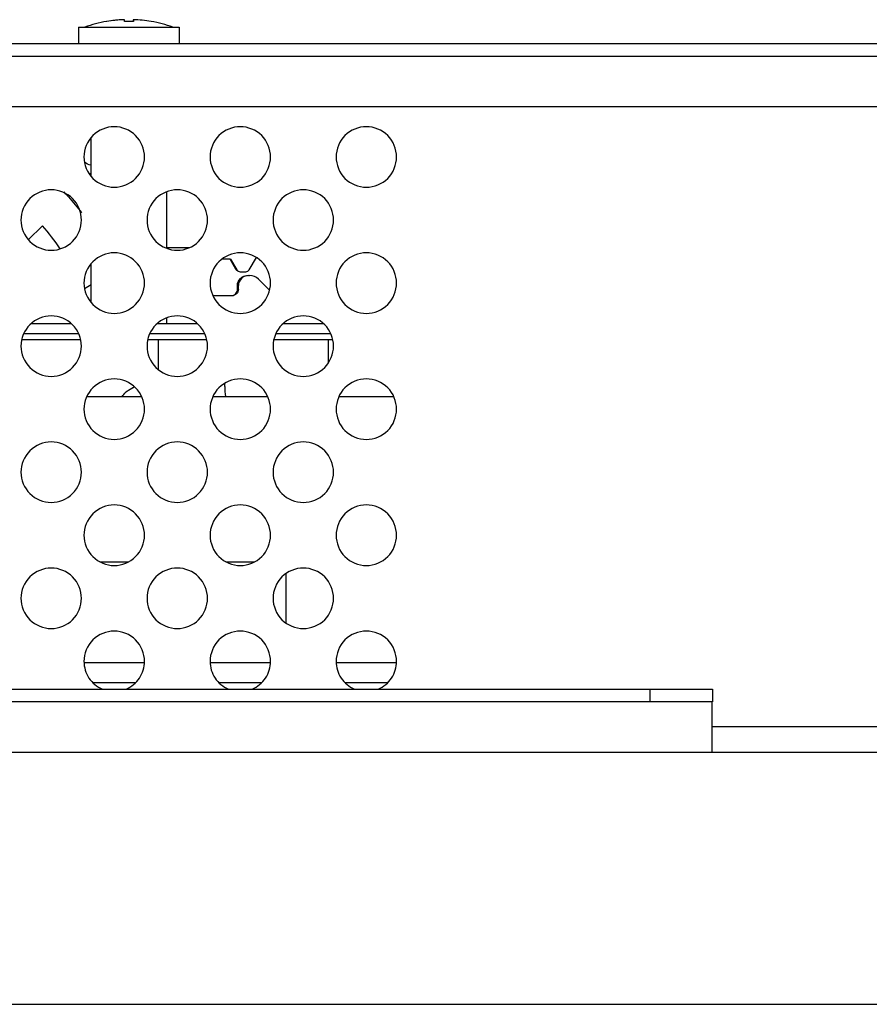
# Model space of a CAD drawing. Units: millimetres. Extents: x 0 to 559, y 0 to 432.
# Drawn here: x 92 to 99, y 304 to 311 of the extents above; entities that cross this region are included whole.
import ezdxf

# ---------------------------------------------------------------- set-up
doc = ezdxf.new("R2010")
doc.units = ezdxf.units.MM
doc.header["$LTSCALE"] = 30.734
doc.layers.get('0').update_dxf_attribs({"linetype": 'CONTINUOUS'})
doc.layers.add('3_ALL_AXES', color=7, linetype='CONTINUOUS')
doc.layers.add('7_ALL_FEATURES', color=7, linetype='CONTINUOUS')

msp = doc.modelspace()

# ---------------------------------------------------------------- linework, layer by layer
at = {"color": 7, "linetype": 'Continuous'}
for p, q in [((93.4711, 309.6023), (93.294, 309.6023)), ((93.8012, 309.5123), (93.7323, 309.5123)), ((93.8464, 309.4273), (93.7973, 309.5123)), ((93.8012, 309.5123), (93.8502, 309.4273)), ((93.949, 309.4273), (94.0051, 309.5246)), ((93.8502, 309.4273), (93.8464, 309.4273)), ((93.8762, 309.4123), (93.923, 309.4123)), ((93.9431, 309.3823), (93.9516, 309.3823)), ((94.1095, 309.2658), (94.0223, 309.353)), ((93.8554, 309.2723), (93.8554, 309.3023)), ((93.8554, 309.3023), (93.8631, 309.3023)), ((93.8631, 309.2723), (93.8554, 309.2723)), ((93.8631, 309.2723), (93.8631, 309.3023)), ((93.8131, 309.2223), (93.6606, 309.2223))]:
    msp.add_line(p, q, dxfattribs=at)
for points in [[(93.8723, 309.4123), (93.8623, 309.4123), (93.8514, 309.4186), (93.8464, 309.4273)], [(93.8502, 309.4273), (93.8552, 309.4186), (93.8662, 309.4123), (93.8762, 309.4123)], [(93.923, 309.4123), (93.933, 309.4123), (93.944, 309.4186), (93.949, 309.4273)], [(94.0223, 309.353), (94.0043, 309.3711), (93.9771, 309.3823), (93.9516, 309.3823)]]:
    msp.add_open_spline(points, degree=3, dxfattribs=at)
for points, knots in [([(93.8554, 309.3023), (93.8554, 309.3227), (93.8724, 309.3652), (93.915, 309.3823), (93.9354, 309.3823)], [0, 0, 0, 0, 0.500002, 1, 1, 1, 1]), ([(93.9431, 309.3823), (93.9226, 309.3823), (93.8801, 309.3652), (93.8631, 309.3227), (93.8631, 309.3023)], [0, 0, 0, 0, 0.499995, 1, 1, 1, 1]), ([(93.8127, 309.2229), (93.8242, 309.2246), (93.8467, 309.2367), (93.8554, 309.2607), (93.8554, 309.2723)], [0, 0, 0, 0, 0.500228, 1, 1, 1, 1]), ([(93.8631, 309.2723), (93.8631, 309.2595), (93.8524, 309.233), (93.8258, 309.2223), (93.8131, 309.2223)], [0, 0, 0, 0, 0.500002, 1, 1, 1, 1])]:
    msp.add_open_spline(points, degree=3, knots=knots, dxfattribs=at)
at = {"layer": '3_ALL_AXES', "color": 7, "linetype": 'Continuous'}
for p, q in [((92.594, 311.3523), (92.594, 311.2223)), ((92.594, 311.3523), (93.394, 311.3523)), ((93.394, 311.3523), (93.394, 311.2223)), ((92.694, 310.168), (92.694, 310.4766)), ((93.294, 309.5976), (93.294, 310.047)), ((92.1963, 309.6657), (92.308, 309.7774)), ((92.694, 309.168), (92.694, 309.4766)), ((93.294, 309.0023), (93.294, 309.047)), ((94.5774, 308.6915), (94.5774, 308.8723))]:
    msp.add_line(p, q, dxfattribs=at)
for centre, radius, start, end in [((92.994, 310.3615), 1.0508, 99.66351, 109.45516), ((92.994, 310.3615), 1.0508, 70.54484, 80.33649), ((92.7278, 310.4026), 0.2153, 255.91523, 260.92352), ((92.722, 310.4022), 0.2149, 257.77644, 262.48675), ((90.7196, 308.4014), 2.1016, 34.5978, 40.9011)]:
    msp.add_arc(centre, radius, start, end, dxfattribs=at)
for points, knots in [([(92.8778, 310.5623), (92.8165, 310.5623), (92.689, 310.5111), (92.6378, 310.3835), (92.6378, 310.3223)], [0, 0, 0, 0, 0.499997, 1, 1, 1, 1]), ([(93.1178, 310.3223), (93.1178, 310.3835), (93.0666, 310.5111), (92.939, 310.5623), (92.8778, 310.5623)], [0, 0, 0, 0, 0.500003, 1, 1, 1, 1]), ([(93.8777, 310.5623), (93.8165, 310.5623), (93.689, 310.5111), (93.6378, 310.3835), (93.6378, 310.3223)], [0, 0, 0, 0, 0.499997, 1, 1, 1, 1]), ([(94.1177, 310.3223), (94.1177, 310.3835), (94.0665, 310.5111), (93.939, 310.5623), (93.8777, 310.5623)], [0, 0, 0, 0, 0.500003, 1, 1, 1, 1]), ([(94.8777, 310.5623), (94.8165, 310.5623), (94.6889, 310.5111), (94.6377, 310.3835), (94.6377, 310.3223)], [0, 0, 0, 0, 0.499997, 1, 1, 1, 1]), ([(95.1177, 310.3223), (95.1177, 310.3835), (95.0665, 310.5111), (94.939, 310.5623), (94.8777, 310.5623)], [0, 0, 0, 0, 0.500003, 1, 1, 1, 1]), ([(92.6378, 310.3223), (92.6378, 310.2611), (92.689, 310.1335), (92.8165, 310.0823), (92.8778, 310.0823)], [0, 0, 0, 0, 0.500003, 1, 1, 1, 1]), ([(92.8778, 310.0823), (92.939, 310.0823), (93.0666, 310.1335), (93.1178, 310.2611), (93.1178, 310.3223)], [0, 0, 0, 0, 0.499997, 1, 1, 1, 1]), ([(93.6378, 310.3223), (93.6378, 310.2611), (93.689, 310.1335), (93.8165, 310.0823), (93.8777, 310.0823)], [0, 0, 0, 0, 0.500003, 1, 1, 1, 1]), ([(93.8777, 310.0823), (93.939, 310.0823), (94.0665, 310.1335), (94.1177, 310.2611), (94.1177, 310.3223)], [0, 0, 0, 0, 0.499997, 1, 1, 1, 1]), ([(94.6377, 310.3223), (94.6377, 310.2611), (94.6889, 310.1335), (94.8165, 310.0823), (94.8777, 310.0823)], [0, 0, 0, 0, 0.500003, 1, 1, 1, 1]), ([(94.8777, 310.0823), (94.939, 310.0823), (95.0665, 310.1335), (95.1177, 310.2611), (95.1177, 310.3223)], [0, 0, 0, 0, 0.499997, 1, 1, 1, 1]), ([(92.3778, 310.0623), (92.3165, 310.0623), (92.189, 310.0111), (92.1378, 309.8835), (92.1378, 309.8223)], [0, 0, 0, 0, 0.499997, 1, 1, 1, 1]), ([(92.6178, 309.8223), (92.6178, 309.8835), (92.5666, 310.0111), (92.439, 310.0623), (92.3778, 310.0623)], [0, 0, 0, 0, 0.500003, 1, 1, 1, 1]), ([(93.3778, 310.0623), (93.3165, 310.0623), (93.189, 310.0111), (93.1378, 309.8835), (93.1378, 309.8223)], [0, 0, 0, 0, 0.499997, 1, 1, 1, 1]), ([(93.6178, 309.8223), (93.6178, 309.8835), (93.5666, 310.0111), (93.439, 310.0623), (93.3778, 310.0623)], [0, 0, 0, 0, 0.500003, 1, 1, 1, 1]), ([(94.3777, 310.0623), (94.3165, 310.0623), (94.1889, 310.0111), (94.1377, 309.8835), (94.1377, 309.8223)], [0, 0, 0, 0, 0.499997, 1, 1, 1, 1]), ([(94.6177, 309.8223), (94.6177, 309.8835), (94.5665, 310.0111), (94.439, 310.0623), (94.3777, 310.0623)], [0, 0, 0, 0, 0.500003, 1, 1, 1, 1]), ([(92.1378, 309.8223), (92.1378, 309.7611), (92.189, 309.6335), (92.3165, 309.5823), (92.3778, 309.5823)], [0, 0, 0, 0, 0.500003, 1, 1, 1, 1]), ([(92.3778, 309.5823), (92.439, 309.5823), (92.5666, 309.6335), (92.6178, 309.7611), (92.6178, 309.8223)], [0, 0, 0, 0, 0.499997, 1, 1, 1, 1]), ([(93.1378, 309.8223), (93.1378, 309.7611), (93.189, 309.6335), (93.3165, 309.5823), (93.3778, 309.5823)], [0, 0, 0, 0, 0.500003, 1, 1, 1, 1]), ([(93.3778, 309.5823), (93.439, 309.5823), (93.5666, 309.6335), (93.6178, 309.7611), (93.6178, 309.8223)], [0, 0, 0, 0, 0.499997, 1, 1, 1, 1]), ([(94.1377, 309.8223), (94.1377, 309.7611), (94.1889, 309.6335), (94.3165, 309.5823), (94.3777, 309.5823)], [0, 0, 0, 0, 0.500003, 1, 1, 1, 1]), ([(94.3777, 309.5823), (94.439, 309.5823), (94.5665, 309.6335), (94.6177, 309.7611), (94.6177, 309.8223)], [0, 0, 0, 0, 0.499997, 1, 1, 1, 1]), ([(92.8778, 309.5623), (92.8165, 309.5623), (92.689, 309.5111), (92.6378, 309.3835), (92.6378, 309.3223)], [0, 0, 0, 0, 0.499997, 1, 1, 1, 1]), ([(93.1178, 309.3223), (93.1178, 309.3835), (93.0666, 309.5111), (92.939, 309.5623), (92.8778, 309.5623)], [0, 0, 0, 0, 0.500003, 1, 1, 1, 1]), ([(93.8777, 309.5623), (93.8165, 309.5623), (93.689, 309.5111), (93.6378, 309.3835), (93.6378, 309.3223)], [0, 0, 0, 0, 0.499997, 1, 1, 1, 1]), ([(94.1177, 309.3223), (94.1177, 309.3835), (94.0665, 309.5111), (93.939, 309.5623), (93.8777, 309.5623)], [0, 0, 0, 0, 0.500003, 1, 1, 1, 1]), ([(94.8777, 309.5623), (94.8165, 309.5623), (94.6889, 309.5111), (94.6377, 309.3835), (94.6377, 309.3223)], [0, 0, 0, 0, 0.499997, 1, 1, 1, 1]), ([(95.1177, 309.3223), (95.1177, 309.3835), (95.0665, 309.5111), (94.939, 309.5623), (94.8777, 309.5623)], [0, 0, 0, 0, 0.500003, 1, 1, 1, 1]), ([(92.6378, 309.3223), (92.6378, 309.2611), (92.689, 309.1335), (92.8165, 309.0823), (92.8778, 309.0823)], [0, 0, 0, 0, 0.500003, 1, 1, 1, 1]), ([(92.8778, 309.0823), (92.939, 309.0823), (93.0666, 309.1335), (93.1178, 309.2611), (93.1178, 309.3223)], [0, 0, 0, 0, 0.499997, 1, 1, 1, 1]), ([(93.6378, 309.3223), (93.6378, 309.2611), (93.689, 309.1335), (93.8165, 309.0823), (93.8777, 309.0823)], [0, 0, 0, 0, 0.500003, 1, 1, 1, 1]), ([(93.8777, 309.0823), (93.939, 309.0823), (94.0665, 309.1335), (94.1177, 309.2611), (94.1177, 309.3223)], [0, 0, 0, 0, 0.499997, 1, 1, 1, 1]), ([(94.6377, 309.3223), (94.6377, 309.2611), (94.6889, 309.1335), (94.8165, 309.0823), (94.8777, 309.0823)], [0, 0, 0, 0, 0.500003, 1, 1, 1, 1]), ([(94.8777, 309.0823), (94.939, 309.0823), (95.0665, 309.1335), (95.1177, 309.2611), (95.1177, 309.3223)], [0, 0, 0, 0, 0.499997, 1, 1, 1, 1]), ([(92.3778, 309.0623), (92.3165, 309.0623), (92.189, 309.0111), (92.1378, 308.8835), (92.1378, 308.8223)], [0, 0, 0, 0, 0.499997, 1, 1, 1, 1]), ([(92.6178, 308.8223), (92.6178, 308.8835), (92.5666, 309.0111), (92.439, 309.0623), (92.3778, 309.0623)], [0, 0, 0, 0, 0.500003, 1, 1, 1, 1]), ([(93.3778, 309.0623), (93.3165, 309.0623), (93.189, 309.0111), (93.1378, 308.8835), (93.1378, 308.8223)], [0, 0, 0, 0, 0.499997, 1, 1, 1, 1]), ([(93.6178, 308.8223), (93.6178, 308.8835), (93.5666, 309.0111), (93.439, 309.0623), (93.3778, 309.0623)], [0, 0, 0, 0, 0.500003, 1, 1, 1, 1]), ([(94.3777, 309.0623), (94.3165, 309.0623), (94.1889, 309.0111), (94.1377, 308.8835), (94.1377, 308.8223)], [0, 0, 0, 0, 0.499997, 1, 1, 1, 1]), ([(94.6177, 308.8223), (94.6177, 308.8835), (94.5665, 309.0111), (94.439, 309.0623), (94.3777, 309.0623)], [0, 0, 0, 0, 0.500003, 1, 1, 1, 1]), ([(92.1378, 308.8223), (92.1378, 308.7611), (92.189, 308.6335), (92.3165, 308.5823), (92.3778, 308.5823)], [0, 0, 0, 0, 0.500003, 1, 1, 1, 1]), ([(92.3778, 308.5823), (92.439, 308.5823), (92.5666, 308.6335), (92.6178, 308.7611), (92.6178, 308.8223)], [0, 0, 0, 0, 0.499997, 1, 1, 1, 1]), ([(93.1378, 308.8223), (93.1378, 308.7611), (93.189, 308.6335), (93.3165, 308.5823), (93.3778, 308.5823)], [0, 0, 0, 0, 0.500003, 1, 1, 1, 1]), ([(93.3778, 308.5823), (93.439, 308.5823), (93.5666, 308.6335), (93.6178, 308.7611), (93.6178, 308.8223)], [0, 0, 0, 0, 0.499997, 1, 1, 1, 1]), ([(94.1377, 308.8223), (94.1377, 308.7611), (94.1889, 308.6335), (94.3165, 308.5823), (94.3777, 308.5823)], [0, 0, 0, 0, 0.500003, 1, 1, 1, 1]), ([(94.3777, 308.5823), (94.439, 308.5823), (94.5665, 308.6335), (94.6177, 308.7611), (94.6177, 308.8223)], [0, 0, 0, 0, 0.499997, 1, 1, 1, 1]), ([(92.8778, 308.5623), (92.8165, 308.5623), (92.689, 308.5111), (92.6378, 308.3835), (92.6378, 308.3223)], [0, 0, 0, 0, 0.499997, 1, 1, 1, 1]), ([(93.1178, 308.3223), (93.1178, 308.3835), (93.0666, 308.5111), (92.939, 308.5623), (92.8778, 308.5623)], [0, 0, 0, 0, 0.500003, 1, 1, 1, 1]), ([(93.8777, 308.5623), (93.8165, 308.5623), (93.689, 308.5111), (93.6378, 308.3835), (93.6378, 308.3223)], [0, 0, 0, 0, 0.499997, 1, 1, 1, 1]), ([(94.1177, 308.3223), (94.1177, 308.3835), (94.0665, 308.5111), (93.939, 308.5623), (93.8777, 308.5623)], [0, 0, 0, 0, 0.500003, 1, 1, 1, 1]), ([(94.8777, 308.5623), (94.8165, 308.5623), (94.6889, 308.5111), (94.6377, 308.3835), (94.6377, 308.3223)], [0, 0, 0, 0, 0.499997, 1, 1, 1, 1]), ([(95.1177, 308.3223), (95.1177, 308.3835), (95.0665, 308.5111), (94.939, 308.5623), (94.8777, 308.5623)], [0, 0, 0, 0, 0.500003, 1, 1, 1, 1]), ([(92.6378, 308.3223), (92.6378, 308.2611), (92.689, 308.1335), (92.8165, 308.0823), (92.8778, 308.0823)], [0, 0, 0, 0, 0.500003, 1, 1, 1, 1]), ([(92.8778, 308.0823), (92.939, 308.0823), (93.0666, 308.1335), (93.1178, 308.2611), (93.1178, 308.3223)], [0, 0, 0, 0, 0.499997, 1, 1, 1, 1]), ([(93.6378, 308.3223), (93.6378, 308.2611), (93.689, 308.1335), (93.8165, 308.0823), (93.8777, 308.0823)], [0, 0, 0, 0, 0.500003, 1, 1, 1, 1]), ([(93.8777, 308.0823), (93.939, 308.0823), (94.0665, 308.1335), (94.1177, 308.2611), (94.1177, 308.3223)], [0, 0, 0, 0, 0.499997, 1, 1, 1, 1]), ([(94.6377, 308.3223), (94.6377, 308.2611), (94.6889, 308.1335), (94.8165, 308.0823), (94.8777, 308.0823)], [0, 0, 0, 0, 0.500003, 1, 1, 1, 1]), ([(94.8777, 308.0823), (94.939, 308.0823), (95.0665, 308.1335), (95.1177, 308.2611), (95.1177, 308.3223)], [0, 0, 0, 0, 0.499997, 1, 1, 1, 1]), ([(92.3778, 308.0623), (92.3165, 308.0623), (92.189, 308.0111), (92.1378, 307.8835), (92.1378, 307.8223)], [0, 0, 0, 0, 0.499997, 1, 1, 1, 1]), ([(92.6178, 307.8223), (92.6178, 307.8835), (92.5666, 308.0111), (92.439, 308.0623), (92.3778, 308.0623)], [0, 0, 0, 0, 0.500003, 1, 1, 1, 1]), ([(93.3778, 308.0623), (93.3165, 308.0623), (93.189, 308.0111), (93.1378, 307.8835), (93.1378, 307.8223)], [0, 0, 0, 0, 0.499997, 1, 1, 1, 1]), ([(93.6178, 307.8223), (93.6178, 307.8835), (93.5666, 308.0111), (93.439, 308.0623), (93.3778, 308.0623)], [0, 0, 0, 0, 0.500003, 1, 1, 1, 1]), ([(94.3777, 308.0623), (94.3165, 308.0623), (94.1889, 308.0111), (94.1377, 307.8835), (94.1377, 307.8223)], [0, 0, 0, 0, 0.499997, 1, 1, 1, 1]), ([(94.6177, 307.8223), (94.6177, 307.8835), (94.5665, 308.0111), (94.439, 308.0623), (94.3777, 308.0623)], [0, 0, 0, 0, 0.500003, 1, 1, 1, 1]), ([(92.1378, 307.8223), (92.1378, 307.7611), (92.189, 307.6335), (92.3165, 307.5823), (92.3778, 307.5823)], [0, 0, 0, 0, 0.500003, 1, 1, 1, 1]), ([(92.3778, 307.5823), (92.439, 307.5823), (92.5666, 307.6335), (92.6178, 307.7611), (92.6178, 307.8223)], [0, 0, 0, 0, 0.499997, 1, 1, 1, 1]), ([(93.1378, 307.8223), (93.1378, 307.7611), (93.189, 307.6335), (93.3165, 307.5823), (93.3778, 307.5823)], [0, 0, 0, 0, 0.500003, 1, 1, 1, 1]), ([(93.3778, 307.5823), (93.439, 307.5823), (93.5666, 307.6335), (93.6178, 307.7611), (93.6178, 307.8223)], [0, 0, 0, 0, 0.499997, 1, 1, 1, 1]), ([(94.1377, 307.8223), (94.1377, 307.7611), (94.1889, 307.6335), (94.3165, 307.5823), (94.3777, 307.5823)], [0, 0, 0, 0, 0.500003, 1, 1, 1, 1]), ([(94.3777, 307.5823), (94.439, 307.5823), (94.5665, 307.6335), (94.6177, 307.7611), (94.6177, 307.8223)], [0, 0, 0, 0, 0.499997, 1, 1, 1, 1]), ([(92.8778, 307.5623), (92.8165, 307.5623), (92.689, 307.5111), (92.6378, 307.3835), (92.6378, 307.3223)], [0, 0, 0, 0, 0.499997, 1, 1, 1, 1]), ([(93.1178, 307.3223), (93.1178, 307.3835), (93.0666, 307.5111), (92.939, 307.5623), (92.8778, 307.5623)], [0, 0, 0, 0, 0.500003, 1, 1, 1, 1]), ([(93.8777, 307.5623), (93.8165, 307.5623), (93.689, 307.5111), (93.6378, 307.3835), (93.6378, 307.3223)], [0, 0, 0, 0, 0.499997, 1, 1, 1, 1]), ([(94.1177, 307.3223), (94.1177, 307.3835), (94.0665, 307.5111), (93.939, 307.5623), (93.8777, 307.5623)], [0, 0, 0, 0, 0.500003, 1, 1, 1, 1]), ([(94.8777, 307.5623), (94.8165, 307.5623), (94.6889, 307.5111), (94.6377, 307.3835), (94.6377, 307.3223)], [0, 0, 0, 0, 0.499997, 1, 1, 1, 1]), ([(95.1177, 307.3223), (95.1177, 307.3835), (95.0665, 307.5111), (94.939, 307.5623), (94.8777, 307.5623)], [0, 0, 0, 0, 0.500003, 1, 1, 1, 1]), ([(92.6378, 307.3223), (92.6378, 307.2611), (92.689, 307.1335), (92.8165, 307.0823), (92.8778, 307.0823)], [0, 0, 0, 0, 0.500003, 1, 1, 1, 1]), ([(92.8778, 307.0823), (92.939, 307.0823), (93.0666, 307.1335), (93.1178, 307.2611), (93.1178, 307.3223)], [0, 0, 0, 0, 0.499997, 1, 1, 1, 1]), ([(93.6378, 307.3223), (93.6378, 307.2611), (93.689, 307.1335), (93.8165, 307.0823), (93.8777, 307.0823)], [0, 0, 0, 0, 0.500003, 1, 1, 1, 1]), ([(93.8777, 307.0823), (93.939, 307.0823), (94.0665, 307.1335), (94.1177, 307.2611), (94.1177, 307.3223)], [0, 0, 0, 0, 0.499997, 1, 1, 1, 1]), ([(94.6377, 307.3223), (94.6377, 307.2611), (94.6889, 307.1335), (94.8165, 307.0823), (94.8777, 307.0823)], [0, 0, 0, 0, 0.500003, 1, 1, 1, 1]), ([(94.8777, 307.0823), (94.939, 307.0823), (95.0665, 307.1335), (95.1177, 307.2611), (95.1177, 307.3223)], [0, 0, 0, 0, 0.499997, 1, 1, 1, 1]), ([(92.3778, 307.0623), (92.3165, 307.0623), (92.189, 307.0111), (92.1378, 306.8835), (92.1378, 306.8223)], [0, 0, 0, 0, 0.499997, 1, 1, 1, 1]), ([(92.6178, 306.8223), (92.6178, 306.8835), (92.5666, 307.0111), (92.439, 307.0623), (92.3778, 307.0623)], [0, 0, 0, 0, 0.500003, 1, 1, 1, 1]), ([(93.3778, 307.0623), (93.3165, 307.0623), (93.189, 307.0111), (93.1378, 306.8835), (93.1378, 306.8223)], [0, 0, 0, 0, 0.499997, 1, 1, 1, 1]), ([(93.6178, 306.8223), (93.6178, 306.8835), (93.5666, 307.0111), (93.439, 307.0623), (93.3778, 307.0623)], [0, 0, 0, 0, 0.500003, 1, 1, 1, 1]), ([(94.3777, 307.0623), (94.3165, 307.0623), (94.1889, 307.0111), (94.1377, 306.8835), (94.1377, 306.8223)], [0, 0, 0, 0, 0.499997, 1, 1, 1, 1]), ([(94.6177, 306.8223), (94.6177, 306.8835), (94.5665, 307.0111), (94.439, 307.0623), (94.3777, 307.0623)], [0, 0, 0, 0, 0.500003, 1, 1, 1, 1]), ([(92.1378, 306.8223), (92.1378, 306.7611), (92.189, 306.6335), (92.3165, 306.5823), (92.3778, 306.5823)], [0, 0, 0, 0, 0.500003, 1, 1, 1, 1]), ([(92.3778, 306.5823), (92.439, 306.5823), (92.5666, 306.6335), (92.6178, 306.7611), (92.6178, 306.8223)], [0, 0, 0, 0, 0.499997, 1, 1, 1, 1]), ([(93.1378, 306.8223), (93.1378, 306.7611), (93.189, 306.6335), (93.3165, 306.5823), (93.3778, 306.5823)], [0, 0, 0, 0, 0.500003, 1, 1, 1, 1]), ([(93.3778, 306.5823), (93.439, 306.5823), (93.5666, 306.6335), (93.6178, 306.7611), (93.6178, 306.8223)], [0, 0, 0, 0, 0.499997, 1, 1, 1, 1]), ([(94.1377, 306.8223), (94.1377, 306.7611), (94.1889, 306.6335), (94.3165, 306.5823), (94.3777, 306.5823)], [0, 0, 0, 0, 0.500003, 1, 1, 1, 1]), ([(94.3777, 306.5823), (94.439, 306.5823), (94.5665, 306.6335), (94.6177, 306.7611), (94.6177, 306.8223)], [0, 0, 0, 0, 0.499997, 1, 1, 1, 1]), ([(92.8778, 306.5623), (92.8165, 306.5623), (92.689, 306.5111), (92.6378, 306.3835), (92.6378, 306.3223)], [0, 0, 0, 0, 0.499997, 1, 1, 1, 1]), ([(93.1178, 306.3223), (93.1178, 306.3835), (93.0666, 306.5111), (92.939, 306.5623), (92.8778, 306.5623)], [0, 0, 0, 0, 0.500003, 1, 1, 1, 1]), ([(93.8777, 306.5623), (93.8165, 306.5623), (93.689, 306.5111), (93.6378, 306.3835), (93.6378, 306.3223)], [0, 0, 0, 0, 0.499997, 1, 1, 1, 1]), ([(94.1177, 306.3223), (94.1177, 306.3835), (94.0665, 306.5111), (93.939, 306.5623), (93.8777, 306.5623)], [0, 0, 0, 0, 0.500003, 1, 1, 1, 1]), ([(94.8777, 306.5623), (94.8165, 306.5623), (94.6889, 306.5111), (94.6377, 306.3835), (94.6377, 306.3223)], [0, 0, 0, 0, 0.499997, 1, 1, 1, 1]), ([(95.1177, 306.3223), (95.1177, 306.3835), (95.0665, 306.5111), (94.939, 306.5623), (94.8777, 306.5623)], [0, 0, 0, 0, 0.500003, 1, 1, 1, 1]), ([(92.6378, 306.3223), (92.6378, 306.2763), (92.6655, 306.1821), (92.7412, 306.1197), (92.7835, 306.1016)], [0, 0, 0, 0, 0.500003, 1, 1, 1, 1]), ([(92.972, 306.1016), (93.0143, 306.1197), (93.09, 306.1821), (93.1178, 306.2763), (93.1178, 306.3223)], [0, 0, 0, 0, 0.499997, 1, 1, 1, 1]), ([(93.6378, 306.3223), (93.6378, 306.2763), (93.6655, 306.1821), (93.7412, 306.1197), (93.7835, 306.1016)], [0, 0, 0, 0, 0.500003, 1, 1, 1, 1]), ([(93.972, 306.1016), (94.0143, 306.1197), (94.09, 306.1821), (94.1177, 306.2763), (94.1177, 306.3223)], [0, 0, 0, 0, 0.499997, 1, 1, 1, 1]), ([(94.6377, 306.3223), (94.6377, 306.2763), (94.6655, 306.1821), (94.7412, 306.1197), (94.7835, 306.1016)], [0, 0, 0, 0, 0.500003, 1, 1, 1, 1]), ([(94.972, 306.1016), (95.0143, 306.1197), (95.09, 306.1821), (95.1177, 306.2763), (95.1177, 306.3223)], [0, 0, 0, 0, 0.499997, 1, 1, 1, 1])]:
    msp.add_open_spline(points, degree=3, knots=knots, dxfattribs=at)
msp.add_open_spline([(92.6938, 310.2562), (92.675, 310.2606), (92.6567, 310.2688), (92.6409, 310.28)], degree=3, dxfattribs=at)
at = {"layer": '7_ALL_FEATURES', "color": 7, "linetype": 'Continuous'}
for p, q in [((92.8181, 311.3969), (92.8176, 311.3974)), ((93.0288, 311.4111), (93.0288, 311.3969)), ((93.1699, 311.3969), (93.1704, 311.3974)), ((93.1704, 311.3974), (93.1703, 311.3969)), ((74.5884, 311.2223), (109.6676, 311.2223)), ((74.589, 311.1223), (109.6676, 311.1223)), ((74.789, 310.7223), (109.4484, 310.7223)), ((92.6418, 309.2794), (92.694, 309.3109)), ((92.2197, 309.0023), (92.5353, 309.0023)), ((93.2196, 309.0023), (93.5353, 309.0023)), ((94.2196, 309.0023), (94.5353, 309.0023)), ((92.1606, 308.9223), (92.5943, 308.9223)), ((93.1606, 308.9223), (93.5943, 308.9223)), ((94.1606, 308.9223), (94.5943, 308.9223)), ((92.6113, 308.8723), (92.1437, 308.8723)), ((93.6113, 308.8723), (93.1436, 308.8723)), ((93.2284, 308.635), (93.2284, 308.8723)), ((94.6113, 308.8723), (94.1436, 308.8723)), ((93.7543, 308.5023), (93.7543, 308.5277)), ((93.0391, 308.4985), (92.9691, 308.458)), ((92.9696, 308.4586), (93.0389, 308.4987)), ((92.6606, 308.4223), (93.0943, 308.4223)), ((93.6606, 308.4223), (94.0943, 308.4223)), ((94.6606, 308.4223), (95.0943, 308.4223)), ((92.7624, 307.1123), (92.9925, 307.1123)), ((93.7624, 307.1123), (93.9925, 307.1123)), ((94.242, 306.6254), (94.242, 307.0192)), ((92.6378, 306.3123), (93.1172, 306.3123)), ((93.6378, 306.3123), (94.1171, 306.3123)), ((94.6377, 306.3123), (95.1171, 306.3123)), ((93.0453, 306.1523), (92.7097, 306.1523)), ((94.0453, 306.1523), (93.7096, 306.1523)), ((95.0452, 306.1523), (94.7096, 306.1523)), ((86.6184, 306.1023), (97.6238, 306.1023)), ((97.1268, 306.1023), (97.1268, 306.0023)), ((97.6238, 306.1023), (97.6238, 306.0023)), ((97.6238, 306.0023), (86.6185, 306.0023)), ((97.6183, 306.0023), (97.6183, 305.6023)), ((109.5175, 305.8023), (97.6183, 305.8023)), ((38.7321, 305.6023), (198.7321, 305.6023)), ((38.7321, 303.6023), (198.7321, 303.6023))]:
    msp.add_line(p, q, dxfattribs=at)
for centre, radius, start, end in [((92.9939, 310.3605), 1.0513, 92.42198, 99.64813), ((92.9943, 310.3603), 1.0514, 91.91421, 99.64732), ((92.8103, 311.3908), 0.00989, 37.70993, 38.33559), ((92.995, 310.2596), 1.1378, 88.23729, 91.76271), ((92.9941, 310.3603), 1.0514, 80.35268, 88.08579), ((91.433, 309.7392), 2.0002, 318.77648, 320.16902), ((94.2551, 308.5024), 0.5008, 180.00747, 189.20953)]:
    msp.add_arc(centre, radius, start, end, dxfattribs=at)
for points, knots in [([(92.96, 311.3969), (92.96, 311.3986), (92.9597, 311.4034), (92.9597, 311.4082), (92.9592, 311.4111)], [0, 0, 0, 0, 0.374606, 1, 1, 1, 1]), ([(93.0292, 311.4111), (93.0293, 311.4105), (93.0298, 311.4058), (93.0299, 311.401), (93.03, 311.3969)], [0, 0, 0, 0, 0.125333, 1, 1, 1, 1]), ([(92.477, 310.0462), (92.4895, 310.0329), (92.5388, 309.9792), (92.5856, 309.9233), (92.6193, 309.8803)], [0, 0, 0, 0, 0.250031, 1, 1, 1, 1])]:
    msp.add_open_spline(points, degree=3, knots=knots, dxfattribs=at)

doc.saveas('drawing.dxf')
